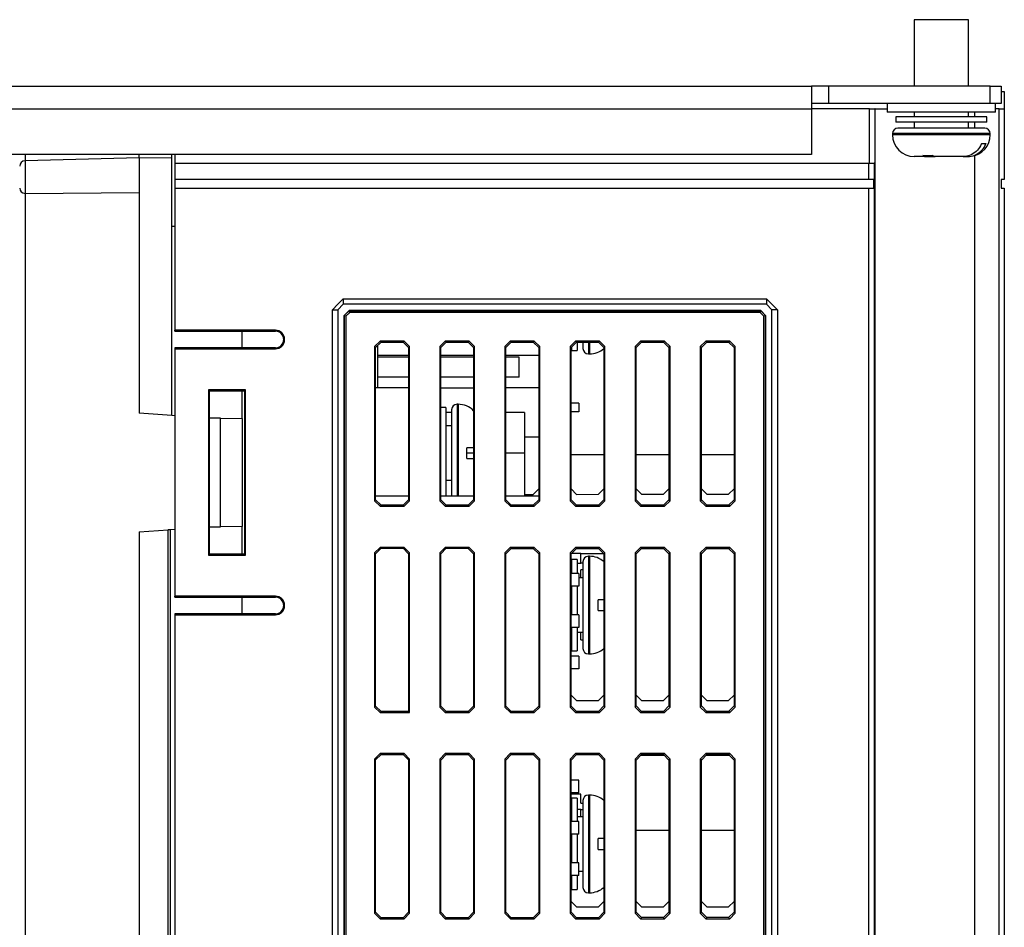
# Model space of a CAD drawing. Units: millimetres. Extents: x -1388 to -6, y 1008 to 1975.
# Drawn here: x -923 to -833, y 1736 to 1819 of the extents above; entities that cross this region are included whole.
import ezdxf

# ---------------------------------------------------------------- set-up
doc = ezdxf.new("R2010")
doc.units = ezdxf.units.MM
doc.linetypes.add('SLD-實線', pattern=[0])

msp = doc.modelspace()

# ---------------------------------------------------------------- linework, layer by layer
at = {"color": 7, "linetype": 'SLD-實線', "lineweight": 25}
for p, q in [((-840.835, 1819.303), (-840.835, 1813.192)), ((-835.835, 1819.303), (-840.835, 1819.303)), ((-835.835, 1813.192), (-835.835, 1819.303)), ((-953.885, 1813.192), (-850.285, 1813.192)), ((-850.285, 1813.192), (-850.285, 1811.092)), ((-848.685, 1813.192), (-850.285, 1813.192)), ((-848.685, 1811.592), (-848.685, 1813.192)), ((-833.835, 1813.192), (-848.685, 1813.192)), ((-833.835, 1811.592), (-833.835, 1813.192)), ((-833.835, 1813.192), (-832.835, 1813.192)), ((-832.835, 1813.192), (-832.835, 1811.592)), ((-832.835, 1812.688), (-832.535, 1812.688)), ((-832.535, 1812.688), (-832.535, 1811.088)), ((-848.685, 1811.592), (-850.285, 1811.592)), ((-839.896, 1811.592), (-848.685, 1811.592)), ((-843.335, 1811.592), (-843.335, 1810.792)), ((-836.773, 1811.592), (-839.896, 1811.592)), ((-833.835, 1811.592), (-836.773, 1811.592)), ((-832.835, 1811.592), (-833.835, 1811.592)), ((-833.335, 1810.792), (-833.335, 1811.592)), ((-953.885, 1811.092), (-850.285, 1811.092)), ((-850.285, 1811.092), (-850.285, 1806.892)), ((-844.948, 1811.088), (-850.285, 1811.088)), ((-844.948, 1806.088), (-844.948, 1811.088)), ((-844.948, 1811.088), (-844.448, 1811.088)), ((-844.448, 1811.088), (-844.448, 1806.088)), ((-844.439, 1811.088), (-844.448, 1811.088)), ((-844.439, 1691.504), (-844.439, 1811.088)), ((-844.439, 1811.088), (-843.335, 1811.088)), ((-833.335, 1810.792), (-843.335, 1810.792)), ((-840.835, 1810.792), (-840.835, 1810.352)), ((-835.835, 1810.352), (-835.835, 1810.792)), ((-833.017, 1811.088), (-833.335, 1811.088)), ((-833.017, 1691.105), (-833.017, 1811.088)), ((-833.017, 1811.088), (-832.535, 1811.088)), ((-832.535, 1811.088), (-832.535, 1804.588)), ((-842.535, 1810.352), (-842.535, 1809.852)), ((-834.135, 1810.352), (-842.535, 1810.352)), ((-834.135, 1809.852), (-842.535, 1809.852)), ((-840.835, 1809.852), (-840.835, 1809.303)), ((-835.835, 1809.303), (-835.835, 1809.852)), ((-834.135, 1809.852), (-834.135, 1810.352)), ((-842.835, 1808.803), (-842.835, 1808.703)), ((-834.335, 1809.303), (-842.335, 1809.303)), ((-833.835, 1808.703), (-833.835, 1808.803)), ((-834.63, 1807.903), (-834.213, 1807.903)), ((-850.285, 1806.892), (-953.885, 1806.892)), ((-912.235, 1806.58), (-912.235, 1806.892)), ((-909.235, 1806.554), (-909.235, 1806.892)), ((-908.935, 1806.892), (-908.935, 1806.088)), ((-922.748, 1806.305), (-922.739, 1806.305)), ((-912.235, 1806.58), (-922.739, 1806.305)), ((-922.739, 1806.305), (-922.739, 1803.297)), ((-912.235, 1806.58), (-912.235, 1803.388)), ((-909.235, 1806.554), (-912.235, 1806.58)), ((-909.235, 1782.833), (-909.235, 1806.554)), ((-908.935, 1806.088), (-845.017, 1806.088)), ((-908.935, 1806.088), (-908.935, 1804.588)), ((-845.017, 1804.588), (-845.017, 1806.088)), ((-845.017, 1806.088), (-844.518, 1806.088)), ((-844.518, 1806.088), (-844.518, 1691.506)), ((-844.448, 1806.088), (-844.518, 1806.088)), ((-839.809, 1806.703), (-840.835, 1806.703)), ((-839.809, 1806.703), (-838.997, 1806.703)), ((-838.997, 1806.703), (-838.9, 1806.703)), ((-836.316, 1806.703), (-838.9, 1806.703)), ((-836.316, 1806.703), (-835.899, 1806.703)), ((-835.835, 1806.703), (-835.899, 1806.703)), ((-845.017, 1804.588), (-908.935, 1804.588)), ((-908.935, 1804.588), (-908.935, 1803.788)), ((-844.559, 1804.588), (-845.017, 1804.588)), ((-844.559, 1803.788), (-844.559, 1804.588)), ((-832.535, 1804.588), (-832.835, 1804.588)), ((-832.835, 1804.588), (-832.835, 1803.788)), ((-922.739, 1803.297), (-922.739, 1696.612)), ((-922.73, 1803.297), (-912.235, 1803.388)), ((-912.235, 1803.388), (-912.235, 1783.043)), ((-908.935, 1803.788), (-845.017, 1803.788)), ((-908.935, 1803.788), (-908.935, 1790.693)), ((-845.017, 1691.024), (-845.017, 1803.788)), ((-845.017, 1803.788), (-844.559, 1803.788)), ((-832.835, 1803.788), (-832.535, 1803.788)), ((-832.535, 1803.788), (-832.535, 1690.605)), ((-908.935, 1800.259), (-909.235, 1800.262)), ((-893.435, 1793.588), (-893.935, 1793.088)), ((-893.435, 1793.588), (-854.435, 1793.588)), ((-893.435, 1793.588), (-893.435, 1793.088)), ((-853.935, 1793.088), (-854.435, 1793.588)), ((-854.435, 1793.588), (-854.435, 1793.088)), ((-893.935, 1793.088), (-894.435, 1792.588)), ((-894.435, 1676.588), (-894.435, 1792.588)), ((-894.435, 1792.588), (-893.935, 1792.588)), ((-893.435, 1793.088), (-893.935, 1792.588)), ((-893.935, 1792.588), (-893.935, 1676.588)), ((-854.435, 1793.088), (-893.435, 1793.088)), ((-893.347, 1792.052), (-892.898, 1792.501)), ((-893.335, 1792.047), (-892.893, 1792.489)), ((-892.831, 1792.338), (-893.185, 1791.985)), ((-892.898, 1792.501), (-892.893, 1792.489)), ((-854.971, 1792.501), (-892.898, 1792.501)), ((-892.831, 1792.338), (-892.893, 1792.489)), ((-892.893, 1792.489), (-854.976, 1792.489)), ((-855.038, 1792.338), (-892.831, 1792.338)), ((-855.038, 1792.338), (-854.976, 1792.489)), ((-854.685, 1791.985), (-855.038, 1792.338)), ((-854.976, 1792.489), (-854.971, 1792.501)), ((-854.976, 1792.489), (-854.534, 1792.047)), ((-854.971, 1792.501), (-854.522, 1792.052)), ((-853.935, 1792.588), (-854.435, 1793.088)), ((-853.435, 1792.588), (-853.935, 1793.088)), ((-853.935, 1676.588), (-853.935, 1792.588)), ((-853.435, 1792.588), (-853.935, 1792.588)), ((-853.435, 1792.588), (-853.435, 1676.588)), ((-893.347, 1792.052), (-893.347, 1677.124)), ((-893.335, 1792.047), (-893.347, 1792.052)), ((-893.185, 1791.985), (-893.335, 1792.047)), ((-893.335, 1677.129), (-893.335, 1792.047)), ((-893.185, 1791.985), (-893.185, 1677.192)), ((-854.534, 1792.047), (-854.685, 1791.985)), ((-854.685, 1677.192), (-854.685, 1791.985)), ((-854.522, 1792.052), (-854.534, 1792.047)), ((-854.534, 1792.047), (-854.534, 1677.129)), ((-854.522, 1677.124), (-854.522, 1792.052)), ((-899.685, 1790.693), (-908.935, 1790.693)), ((-908.935, 1790.611), (-908.935, 1790.693)), ((-908.935, 1790.611), (-899.685, 1790.608)), ((-902.735, 1789.068), (-902.735, 1790.609)), ((-899.685, 1790.608), (-899.685, 1790.693)), ((-890.539, 1789.192), (-890.039, 1789.693)), ((-889.951, 1789.605), (-890.451, 1789.104)), ((-887.831, 1789.693), (-890.039, 1789.693)), ((-890.039, 1789.693), (-889.951, 1789.605)), ((-889.951, 1789.605), (-887.92, 1789.604)), ((-887.92, 1789.604), (-887.831, 1789.693)), ((-887.419, 1789.104), (-887.92, 1789.604)), ((-887.831, 1789.693), (-887.33, 1789.193)), ((-884.539, 1789.192), (-884.039, 1789.693)), ((-883.949, 1789.603), (-884.45, 1789.102)), ((-881.831, 1789.693), (-884.039, 1789.693)), ((-884.039, 1789.693), (-883.949, 1789.603)), ((-883.949, 1789.603), (-881.921, 1789.602)), ((-881.921, 1789.602), (-881.831, 1789.693)), ((-881.421, 1789.102), (-881.921, 1789.602)), ((-881.831, 1789.693), (-881.33, 1789.193)), ((-878.539, 1789.192), (-878.039, 1789.693)), ((-877.947, 1789.601), (-878.448, 1789.1)), ((-875.831, 1789.693), (-878.039, 1789.693)), ((-878.039, 1789.693), (-877.947, 1789.601)), ((-877.947, 1789.601), (-875.923, 1789.6)), ((-875.923, 1789.6), (-875.831, 1789.693)), ((-875.422, 1789.1), (-875.923, 1789.6)), ((-875.831, 1789.693), (-875.33, 1789.193)), ((-872.539, 1789.192), (-872.039, 1789.693)), ((-871.945, 1789.599), (-872.446, 1789.099)), ((-869.831, 1789.693), (-872.039, 1789.693)), ((-872.039, 1789.693), (-871.945, 1789.599)), ((-871.945, 1789.599), (-869.925, 1789.599)), ((-871.895, 1789.599), (-871.895, 1788.813)), ((-871.345, 1789.599), (-871.345, 1789.013)), ((-869.925, 1789.599), (-869.831, 1789.693)), ((-869.424, 1789.098), (-869.925, 1789.599)), ((-869.831, 1789.693), (-869.33, 1789.193)), ((-866.539, 1789.192), (-866.039, 1789.693)), ((-865.944, 1789.597), (-866.444, 1789.097)), ((-863.831, 1789.693), (-866.039, 1789.693)), ((-866.039, 1789.693), (-865.944, 1789.597)), ((-865.944, 1789.597), (-863.927, 1789.597)), ((-863.927, 1789.597), (-863.831, 1789.693)), ((-863.426, 1789.096), (-863.927, 1789.597)), ((-863.831, 1789.693), (-863.33, 1789.193)), ((-860.539, 1789.192), (-860.039, 1789.693)), ((-859.942, 1789.596), (-860.442, 1789.095)), ((-857.831, 1789.693), (-860.039, 1789.693)), ((-860.039, 1789.693), (-859.942, 1789.596)), ((-859.942, 1789.596), (-857.929, 1789.595)), ((-857.929, 1789.595), (-857.831, 1789.693)), ((-857.428, 1789.095), (-857.929, 1789.595)), ((-857.831, 1789.693), (-857.33, 1789.193)), ((-899.685, 1789.069), (-908.935, 1789.066)), ((-908.935, 1789.066), (-908.935, 1788.983)), ((-908.935, 1788.983), (-908.935, 1766.193)), ((-908.935, 1788.983), (-899.685, 1788.983)), ((-899.685, 1789.069), (-899.685, 1788.983)), ((-890.539, 1789.192), (-890.539, 1774.984)), ((-890.451, 1789.104), (-890.539, 1789.192)), ((-890.451, 1775.072), (-890.451, 1789.104)), ((-890.235, 1785.373), (-890.235, 1789.321)), ((-887.33, 1789.193), (-887.419, 1789.104)), ((-887.419, 1789.104), (-887.419, 1775.073)), ((-887.33, 1774.984), (-887.33, 1789.193)), ((-884.539, 1789.192), (-884.539, 1774.984)), ((-884.45, 1789.102), (-884.539, 1789.192)), ((-884.45, 1775.074), (-884.45, 1789.102)), ((-881.33, 1789.193), (-881.421, 1789.102)), ((-881.421, 1789.102), (-881.421, 1775.075)), ((-881.33, 1774.984), (-881.33, 1789.193)), ((-878.539, 1789.192), (-878.539, 1774.984)), ((-878.448, 1789.1), (-878.539, 1789.192)), ((-878.448, 1775.075), (-878.448, 1789.1)), ((-875.33, 1789.193), (-875.422, 1789.1)), ((-875.422, 1789.1), (-875.422, 1775.077)), ((-875.33, 1774.984), (-875.33, 1789.193)), ((-872.539, 1789.192), (-872.539, 1774.984)), ((-872.446, 1789.099), (-872.539, 1789.192)), ((-872.446, 1775.077), (-872.446, 1789.099)), ((-872.395, 1789.15), (-872.395, 1788.813)), ((-872.395, 1788.813), (-871.895, 1788.813)), ((-869.33, 1789.193), (-869.424, 1789.098)), ((-869.424, 1789.098), (-869.424, 1775.079)), ((-869.33, 1774.984), (-869.33, 1789.193)), ((-866.539, 1789.192), (-866.539, 1774.984)), ((-866.444, 1789.097), (-866.539, 1789.192)), ((-866.444, 1775.079), (-866.444, 1789.097)), ((-863.33, 1789.193), (-863.426, 1789.096)), ((-863.426, 1789.096), (-863.426, 1775.081)), ((-863.33, 1774.984), (-863.33, 1789.193)), ((-860.539, 1789.192), (-860.539, 1774.984)), ((-860.442, 1789.095), (-860.539, 1789.192)), ((-860.442, 1775.081), (-860.442, 1789.095)), ((-857.33, 1789.193), (-857.428, 1789.095)), ((-857.428, 1789.095), (-857.428, 1775.082)), ((-857.33, 1774.984), (-857.33, 1789.193)), ((-887.419, 1788.378), (-890.235, 1788.378)), ((-887.419, 1788.206), (-890.235, 1788.206)), ((-881.421, 1788.378), (-884.45, 1788.378)), ((-881.421, 1788.206), (-884.45, 1788.206)), ((-875.422, 1788.378), (-878.448, 1788.378)), ((-877.235, 1788.206), (-878.448, 1788.206)), ((-877.235, 1786.378), (-877.235, 1788.206)), ((-870.845, 1788.513), (-870.745, 1788.513)), ((-887.419, 1786.378), (-890.235, 1786.378)), ((-881.421, 1786.378), (-884.45, 1786.378)), ((-877.235, 1786.378), (-878.448, 1786.378)), ((-902.43, 1785.193), (-905.839, 1785.193)), ((-905.839, 1785.193), (-905.839, 1769.983)), ((-905.756, 1785.11), (-905.839, 1785.193)), ((-905.756, 1785.11), (-902.514, 1785.109)), ((-905.756, 1770.067), (-905.756, 1785.11)), ((-902.735, 1782.562), (-902.735, 1785.109)), ((-902.514, 1785.109), (-902.43, 1785.193)), ((-902.514, 1785.109), (-902.514, 1770.068)), ((-902.43, 1769.983), (-902.43, 1785.193)), ((-887.419, 1785.373), (-890.451, 1785.373)), ((-884.45, 1785.373), (-881.421, 1785.373)), ((-876.735, 1785.373), (-878.448, 1785.373)), ((-875.422, 1785.373), (-876.735, 1785.373)), ((-883.995, 1783.573), (-884.45, 1783.573)), ((-883.995, 1783.573), (-883.995, 1775.416)), ((-883.445, 1783.373), (-883.445, 1775.416)), ((-882.845, 1783.873), (-882.945, 1783.873)), ((-871.735, 1783.983), (-872.446, 1783.983)), ((-871.735, 1783.183), (-872.446, 1783.183)), ((-871.735, 1783.983), (-871.735, 1783.183)), ((-909.235, 1782.833), (-912.235, 1783.043)), ((-908.935, 1782.812), (-909.235, 1782.833)), ((-905.735, 1782.588), (-905.756, 1782.59)), ((-905.735, 1772.588), (-905.735, 1782.588)), ((-904.752, 1782.58), (-905.735, 1782.588)), ((-904.752, 1772.597), (-904.752, 1782.58)), ((-904.752, 1782.58), (-902.735, 1782.562)), ((-902.735, 1782.562), (-902.735, 1772.614)), ((-876.735, 1783.123), (-876.735, 1779.373)), ((-883.445, 1781.873), (-883.995, 1781.873)), ((-876.735, 1780.873), (-875.422, 1780.873)), ((-882.045, 1778.873), (-882.045, 1779.873)), ((-876.735, 1779.373), (-876.735, 1775.416)), ((-869.424, 1779.231), (-872.446, 1779.231)), ((-863.426, 1779.231), (-866.444, 1779.231)), ((-857.428, 1779.231), (-860.442, 1779.231)), ((-883.995, 1776.873), (-883.445, 1776.873)), ((-875.422, 1776.076), (-875.923, 1775.576)), ((-871.945, 1775.577), (-872.446, 1776.078)), ((-869.424, 1776.078), (-869.925, 1775.578)), ((-865.944, 1775.579), (-866.444, 1776.08)), ((-863.426, 1776.08), (-863.927, 1775.58)), ((-859.942, 1775.581), (-860.442, 1776.082)), ((-857.428, 1776.082), (-857.929, 1775.581)), ((-890.539, 1774.984), (-890.451, 1775.072)), ((-887.419, 1775.416), (-890.451, 1775.416)), ((-890.451, 1775.072), (-889.95, 1774.572)), ((-887.919, 1774.572), (-887.419, 1775.073)), ((-887.419, 1775.073), (-887.33, 1774.984)), ((-884.539, 1774.984), (-884.45, 1775.074)), ((-881.421, 1775.416), (-884.45, 1775.416)), ((-884.45, 1775.074), (-883.948, 1774.573)), ((-881.921, 1774.574), (-881.421, 1775.075)), ((-881.475, 1775.416), (-881.421, 1775.469)), ((-881.421, 1775.075), (-881.33, 1774.984)), ((-878.539, 1774.984), (-878.448, 1775.075)), ((-875.422, 1775.416), (-878.448, 1775.416)), ((-878.448, 1775.075), (-877.947, 1774.575)), ((-876.735, 1775.576), (-875.923, 1775.576)), ((-875.923, 1774.576), (-875.422, 1775.077)), ((-875.422, 1775.077), (-875.33, 1774.984)), ((-872.539, 1774.984), (-872.446, 1775.077)), ((-872.446, 1775.077), (-871.945, 1774.577)), ((-871.945, 1775.577), (-869.925, 1775.578)), ((-869.924, 1774.578), (-869.424, 1775.079)), ((-869.424, 1775.079), (-869.33, 1774.984)), ((-866.539, 1774.984), (-866.444, 1775.079)), ((-866.444, 1775.079), (-865.943, 1774.579)), ((-865.944, 1775.579), (-863.927, 1775.58)), ((-863.926, 1774.58), (-863.426, 1775.081)), ((-863.426, 1775.081), (-863.33, 1774.984)), ((-860.539, 1774.984), (-860.442, 1775.081)), ((-860.442, 1775.081), (-859.941, 1774.581)), ((-859.942, 1775.581), (-857.929, 1775.581)), ((-857.928, 1774.581), (-857.428, 1775.082)), ((-857.428, 1775.082), (-857.33, 1774.984)), ((-890.038, 1774.483), (-890.539, 1774.984)), ((-889.95, 1774.572), (-890.038, 1774.483)), ((-890.038, 1774.483), (-887.83, 1774.483)), ((-887.919, 1774.572), (-889.95, 1774.572)), ((-887.83, 1774.483), (-887.919, 1774.572)), ((-887.33, 1774.984), (-887.83, 1774.483)), ((-884.038, 1774.483), (-884.539, 1774.984)), ((-883.948, 1774.573), (-884.038, 1774.483)), ((-884.038, 1774.483), (-881.83, 1774.483)), ((-881.921, 1774.574), (-883.948, 1774.573)), ((-881.83, 1774.483), (-881.921, 1774.574)), ((-881.33, 1774.984), (-881.83, 1774.483)), ((-878.038, 1774.483), (-878.539, 1774.984)), ((-877.947, 1774.575), (-878.038, 1774.483)), ((-878.038, 1774.483), (-875.83, 1774.483)), ((-875.923, 1774.576), (-877.947, 1774.575)), ((-875.83, 1774.483), (-875.923, 1774.576)), ((-875.33, 1774.984), (-875.83, 1774.483)), ((-872.038, 1774.483), (-872.539, 1774.984)), ((-871.945, 1774.577), (-872.038, 1774.483)), ((-872.038, 1774.483), (-869.83, 1774.483)), ((-869.924, 1774.578), (-871.945, 1774.577)), ((-869.83, 1774.483), (-869.924, 1774.578)), ((-869.33, 1774.984), (-869.83, 1774.483)), ((-866.038, 1774.483), (-866.539, 1774.984)), ((-865.943, 1774.579), (-866.038, 1774.483)), ((-866.038, 1774.483), (-863.83, 1774.483)), ((-863.926, 1774.58), (-865.943, 1774.579)), ((-863.83, 1774.483), (-863.926, 1774.58)), ((-863.33, 1774.984), (-863.83, 1774.483)), ((-860.038, 1774.483), (-860.539, 1774.984)), ((-859.941, 1774.581), (-860.038, 1774.483)), ((-860.038, 1774.483), (-857.83, 1774.483)), ((-857.928, 1774.581), (-859.941, 1774.581)), ((-857.83, 1774.483), (-857.928, 1774.581)), ((-857.33, 1774.984), (-857.83, 1774.483)), ((-912.235, 1772.134), (-909.549, 1772.321)), ((-909.549, 1648.855), (-909.549, 1772.321)), ((-909.35, 1772.335), (-908.935, 1772.364)), ((-909.35, 1648.841), (-909.35, 1772.335)), ((-905.756, 1772.587), (-905.735, 1772.588)), ((-905.735, 1772.588), (-904.752, 1772.597)), ((-902.735, 1772.614), (-904.752, 1772.597)), ((-902.735, 1770.068), (-902.735, 1772.614)), ((-912.235, 1772.134), (-912.235, 1649.043)), ((-890.539, 1770.192), (-890.039, 1770.693)), ((-889.951, 1770.605), (-890.451, 1770.104)), ((-887.831, 1770.693), (-890.039, 1770.693)), ((-890.039, 1770.693), (-889.951, 1770.605)), ((-889.951, 1770.605), (-887.92, 1770.604)), ((-887.92, 1770.604), (-887.831, 1770.693)), ((-887.419, 1770.104), (-887.92, 1770.604)), ((-887.831, 1770.693), (-887.33, 1770.193)), ((-884.539, 1770.192), (-884.039, 1770.693)), ((-883.949, 1770.603), (-884.45, 1770.102)), ((-881.831, 1770.693), (-884.039, 1770.693)), ((-884.039, 1770.693), (-883.949, 1770.603)), ((-883.949, 1770.603), (-881.921, 1770.602)), ((-881.921, 1770.602), (-881.831, 1770.693)), ((-881.421, 1770.102), (-881.921, 1770.602)), ((-881.831, 1770.693), (-881.33, 1770.193)), ((-878.539, 1770.192), (-878.039, 1770.693)), ((-877.947, 1770.601), (-878.448, 1770.1)), ((-875.831, 1770.693), (-878.039, 1770.693)), ((-878.039, 1770.693), (-877.947, 1770.601)), ((-877.947, 1770.601), (-875.923, 1770.6)), ((-875.923, 1770.6), (-875.831, 1770.693)), ((-875.422, 1770.1), (-875.923, 1770.6)), ((-875.831, 1770.693), (-875.33, 1770.193)), ((-872.539, 1770.192), (-872.039, 1770.693)), ((-871.945, 1770.599), (-872.446, 1770.099)), ((-869.831, 1770.693), (-872.039, 1770.693)), ((-872.039, 1770.693), (-871.945, 1770.599)), ((-871.945, 1770.599), (-869.925, 1770.599)), ((-869.925, 1770.599), (-869.831, 1770.693)), ((-869.424, 1770.098), (-869.925, 1770.599)), ((-869.831, 1770.693), (-869.33, 1770.193)), ((-866.539, 1770.192), (-866.039, 1770.693)), ((-865.944, 1770.597), (-866.444, 1770.097)), ((-863.831, 1770.693), (-866.039, 1770.693)), ((-866.039, 1770.693), (-865.944, 1770.597)), ((-865.944, 1770.597), (-863.927, 1770.597)), ((-863.927, 1770.597), (-863.831, 1770.693)), ((-863.426, 1770.096), (-863.927, 1770.597)), ((-863.831, 1770.693), (-863.33, 1770.193)), ((-860.539, 1770.192), (-860.039, 1770.693)), ((-859.942, 1770.596), (-860.442, 1770.095)), ((-857.831, 1770.693), (-860.039, 1770.693)), ((-860.039, 1770.693), (-859.942, 1770.596)), ((-859.942, 1770.596), (-857.929, 1770.595)), ((-857.929, 1770.595), (-857.831, 1770.693)), ((-857.428, 1770.095), (-857.929, 1770.595)), ((-857.831, 1770.693), (-857.33, 1770.193)), ((-905.756, 1770.067), (-905.839, 1769.983)), ((-905.839, 1769.983), (-902.43, 1769.983)), ((-902.514, 1770.068), (-905.756, 1770.067)), ((-902.514, 1770.068), (-902.43, 1769.983)), ((-890.539, 1770.192), (-890.539, 1755.984)), ((-890.451, 1770.104), (-890.539, 1770.192)), ((-890.451, 1756.072), (-890.451, 1770.104)), ((-887.33, 1770.193), (-887.419, 1770.104)), ((-887.419, 1770.104), (-887.419, 1755.572)), ((-887.33, 1755.483), (-887.33, 1770.193)), ((-884.539, 1770.192), (-884.539, 1755.984)), ((-884.45, 1770.102), (-884.539, 1770.192)), ((-884.45, 1756.074), (-884.45, 1770.102)), ((-881.33, 1770.193), (-881.421, 1770.102)), ((-881.421, 1770.102), (-881.421, 1756.075)), ((-881.33, 1755.984), (-881.33, 1770.193)), ((-878.539, 1770.192), (-878.539, 1755.984)), ((-878.448, 1770.1), (-878.539, 1770.192)), ((-878.448, 1756.075), (-878.448, 1770.1)), ((-875.33, 1770.193), (-875.422, 1770.1)), ((-875.422, 1770.1), (-875.422, 1756.077)), ((-875.33, 1755.984), (-875.33, 1770.193)), ((-872.539, 1770.192), (-872.539, 1755.984)), ((-872.446, 1770.099), (-872.539, 1770.192)), ((-872.446, 1756.077), (-872.446, 1770.099)), ((-871.535, 1770.13), (-872.414, 1770.13)), ((-871.895, 1769.573), (-872.395, 1769.573)), ((-872.395, 1769.573), (-872.395, 1768.278)), ((-871.895, 1769.573), (-871.895, 1768.278)), ((-871.535, 1769.23), (-871.535, 1770.13)), ((-871.535, 1770.13), (-869.456, 1770.13)), ((-870.745, 1769.873), (-870.845, 1769.873)), ((-869.33, 1770.193), (-869.424, 1770.098)), ((-869.424, 1770.098), (-869.424, 1756.079)), ((-869.33, 1755.984), (-869.33, 1770.193)), ((-866.539, 1770.192), (-866.539, 1755.984)), ((-866.444, 1770.097), (-866.539, 1770.192)), ((-866.444, 1756.079), (-866.444, 1770.097)), ((-863.33, 1770.193), (-863.426, 1770.096)), ((-863.426, 1770.096), (-863.426, 1756.081)), ((-863.33, 1755.984), (-863.33, 1770.193)), ((-860.539, 1770.192), (-860.539, 1755.984)), ((-860.442, 1770.095), (-860.539, 1770.192)), ((-860.442, 1756.081), (-860.442, 1770.095)), ((-857.33, 1770.193), (-857.428, 1770.095)), ((-857.428, 1770.095), (-857.428, 1756.082)), ((-857.33, 1755.984), (-857.33, 1770.193)), ((-872.446, 1769.23), (-872.395, 1769.23)), ((-871.895, 1769.23), (-871.535, 1769.23)), ((-871.345, 1769.23), (-871.535, 1769.23)), ((-871.345, 1769.373), (-871.345, 1761.373)), ((-871.735, 1768.278), (-872.446, 1768.278)), ((-871.735, 1768.278), (-871.735, 1767.128)), ((-871.345, 1767.873), (-871.735, 1767.873)), ((-871.535, 1767.873), (-871.535, 1768.63)), ((-871.345, 1768.63), (-871.535, 1768.63)), ((-871.735, 1767.128), (-872.446, 1767.128)), ((-872.395, 1767.128), (-872.395, 1764.468)), ((-871.895, 1767.128), (-871.895, 1764.468)), ((-899.685, 1766.193), (-908.935, 1766.193)), ((-908.935, 1766.111), (-908.935, 1766.193)), ((-908.935, 1766.111), (-899.685, 1766.108)), ((-902.735, 1764.568), (-902.735, 1766.109)), ((-899.685, 1766.108), (-899.685, 1766.193)), ((-869.945, 1764.873), (-869.945, 1765.873)), ((-899.685, 1764.569), (-908.935, 1764.566)), ((-908.935, 1764.566), (-908.935, 1764.483)), ((-908.935, 1764.483), (-908.935, 1656.693)), ((-908.935, 1764.483), (-899.685, 1764.483)), ((-899.685, 1764.569), (-899.685, 1764.483)), ((-871.735, 1764.468), (-872.446, 1764.468)), ((-871.735, 1764.468), (-871.735, 1763.318)), ((-871.735, 1763.318), (-872.446, 1763.318)), ((-872.395, 1763.318), (-872.395, 1761.173)), ((-871.895, 1763.318), (-871.895, 1761.173)), ((-872.446, 1762.873), (-872.395, 1762.873)), ((-871.895, 1762.873), (-871.345, 1762.873)), ((-871.535, 1762.18), (-871.535, 1762.873)), ((-871.535, 1762.18), (-871.345, 1762.18)), ((-871.735, 1760.658), (-872.446, 1760.658)), ((-872.395, 1761.173), (-871.895, 1761.173)), ((-871.735, 1760.658), (-871.735, 1759.508)), ((-870.845, 1760.873), (-870.745, 1760.873)), ((-871.735, 1759.508), (-872.446, 1759.508)), ((-871.945, 1756.577), (-872.446, 1757.078)), ((-869.424, 1757.078), (-869.925, 1756.578)), ((-865.944, 1756.579), (-866.444, 1757.08)), ((-863.426, 1757.08), (-863.927, 1756.58)), ((-859.942, 1756.581), (-860.442, 1757.082)), ((-857.428, 1757.082), (-857.929, 1756.581)), ((-890.539, 1755.984), (-890.451, 1756.072)), ((-890.038, 1755.483), (-890.539, 1755.984)), ((-890.451, 1756.072), (-889.95, 1755.572)), ((-884.539, 1755.984), (-884.45, 1756.074)), ((-884.038, 1755.483), (-884.539, 1755.984)), ((-884.45, 1756.074), (-883.948, 1755.573)), ((-881.921, 1755.574), (-881.421, 1756.075)), ((-881.33, 1755.984), (-881.83, 1755.483)), ((-881.421, 1756.075), (-881.33, 1755.984)), ((-878.539, 1755.984), (-878.448, 1756.075)), ((-878.038, 1755.483), (-878.539, 1755.984)), ((-878.448, 1756.075), (-877.947, 1755.575)), ((-875.923, 1755.576), (-875.422, 1756.077)), ((-875.33, 1755.984), (-875.83, 1755.483)), ((-875.422, 1756.077), (-875.33, 1755.984)), ((-872.539, 1755.984), (-872.446, 1756.077)), ((-872.038, 1755.483), (-872.539, 1755.984)), ((-872.446, 1756.077), (-871.945, 1755.577)), ((-871.945, 1756.577), (-869.925, 1756.578)), ((-869.924, 1755.578), (-869.424, 1756.079)), ((-869.33, 1755.984), (-869.83, 1755.483)), ((-869.424, 1756.079), (-869.33, 1755.984)), ((-866.539, 1755.984), (-866.444, 1756.079)), ((-866.038, 1755.483), (-866.539, 1755.984)), ((-866.444, 1756.079), (-865.943, 1755.579)), ((-865.944, 1756.579), (-863.927, 1756.58)), ((-863.926, 1755.58), (-863.426, 1756.081)), ((-863.33, 1755.984), (-863.83, 1755.483)), ((-863.426, 1756.081), (-863.33, 1755.984)), ((-860.539, 1755.984), (-860.442, 1756.081)), ((-860.038, 1755.483), (-860.539, 1755.984)), ((-860.442, 1756.081), (-859.941, 1755.581)), ((-859.942, 1756.581), (-857.929, 1756.581)), ((-857.928, 1755.581), (-857.428, 1756.082)), ((-857.33, 1755.984), (-857.83, 1755.483)), ((-857.428, 1756.082), (-857.33, 1755.984)), ((-889.95, 1755.572), (-890.038, 1755.483)), ((-890.038, 1755.483), (-887.33, 1755.483)), ((-887.419, 1755.572), (-889.95, 1755.572)), ((-887.419, 1755.572), (-887.33, 1755.483)), ((-883.948, 1755.573), (-884.038, 1755.483)), ((-884.038, 1755.483), (-881.83, 1755.483)), ((-881.921, 1755.574), (-883.948, 1755.573)), ((-881.83, 1755.483), (-881.921, 1755.574)), ((-877.947, 1755.575), (-878.038, 1755.483)), ((-878.038, 1755.483), (-875.83, 1755.483)), ((-875.923, 1755.576), (-877.947, 1755.575)), ((-875.83, 1755.483), (-875.923, 1755.576)), ((-871.945, 1755.577), (-872.038, 1755.483)), ((-872.038, 1755.483), (-869.83, 1755.483)), ((-869.924, 1755.578), (-871.945, 1755.577)), ((-869.83, 1755.483), (-869.924, 1755.578)), ((-865.943, 1755.579), (-866.038, 1755.483)), ((-866.038, 1755.483), (-863.83, 1755.483)), ((-863.926, 1755.58), (-865.943, 1755.579)), ((-863.83, 1755.483), (-863.926, 1755.58)), ((-859.941, 1755.581), (-860.038, 1755.483)), ((-860.038, 1755.483), (-857.83, 1755.483)), ((-857.928, 1755.581), (-859.941, 1755.581)), ((-857.83, 1755.483), (-857.928, 1755.581)), ((-890.539, 1751.192), (-890.039, 1751.693)), ((-889.951, 1751.605), (-890.451, 1751.104)), ((-887.831, 1751.693), (-890.039, 1751.693)), ((-890.039, 1751.693), (-889.951, 1751.605)), ((-889.951, 1751.605), (-887.92, 1751.604)), ((-887.92, 1751.604), (-887.831, 1751.693)), ((-887.419, 1751.104), (-887.92, 1751.604)), ((-887.831, 1751.693), (-887.33, 1751.193)), ((-884.539, 1751.192), (-884.039, 1751.693)), ((-883.949, 1751.603), (-884.45, 1751.102)), ((-881.831, 1751.693), (-884.039, 1751.693)), ((-884.039, 1751.693), (-883.949, 1751.603)), ((-883.949, 1751.603), (-881.921, 1751.602)), ((-881.921, 1751.602), (-881.831, 1751.693)), ((-881.421, 1751.102), (-881.921, 1751.602)), ((-881.831, 1751.693), (-881.33, 1751.193)), ((-878.539, 1751.192), (-878.039, 1751.693)), ((-877.947, 1751.601), (-878.448, 1751.1)), ((-875.831, 1751.693), (-878.039, 1751.693)), ((-878.039, 1751.693), (-877.947, 1751.601)), ((-877.947, 1751.601), (-875.923, 1751.6)), ((-875.923, 1751.6), (-875.831, 1751.693)), ((-875.422, 1751.1), (-875.923, 1751.6)), ((-875.831, 1751.693), (-875.33, 1751.193)), ((-872.539, 1751.192), (-872.039, 1751.693)), ((-871.945, 1751.599), (-872.446, 1751.099)), ((-869.831, 1751.693), (-872.039, 1751.693)), ((-872.039, 1751.693), (-871.945, 1751.599)), ((-871.945, 1751.599), (-869.925, 1751.599)), ((-869.925, 1751.599), (-869.831, 1751.693)), ((-869.424, 1751.098), (-869.925, 1751.599)), ((-869.831, 1751.693), (-869.33, 1751.193)), ((-866.539, 1751.192), (-866.039, 1751.693)), ((-865.944, 1751.597), (-866.444, 1751.097)), ((-863.831, 1751.693), (-866.039, 1751.693)), ((-866.039, 1751.693), (-865.944, 1751.597)), ((-865.944, 1751.597), (-863.927, 1751.597)), ((-863.927, 1751.597), (-863.831, 1751.693)), ((-863.426, 1751.096), (-863.927, 1751.597)), ((-863.831, 1751.693), (-863.33, 1751.193)), ((-860.539, 1751.192), (-860.039, 1751.693)), ((-859.942, 1751.596), (-860.442, 1751.095)), ((-857.831, 1751.693), (-860.039, 1751.693)), ((-860.039, 1751.693), (-859.942, 1751.596)), ((-859.942, 1751.596), (-857.929, 1751.595)), ((-857.929, 1751.595), (-857.831, 1751.693)), ((-857.428, 1751.095), (-857.929, 1751.595)), ((-857.831, 1751.693), (-857.33, 1751.193)), ((-890.539, 1751.192), (-890.539, 1736.984)), ((-890.451, 1751.104), (-890.539, 1751.192)), ((-890.451, 1737.072), (-890.451, 1751.104)), ((-887.33, 1751.193), (-887.419, 1751.104)), ((-887.419, 1751.104), (-887.419, 1737.073)), ((-887.33, 1736.984), (-887.33, 1751.193)), ((-884.539, 1751.192), (-884.539, 1736.984)), ((-884.45, 1751.102), (-884.539, 1751.192)), ((-884.45, 1737.074), (-884.45, 1751.102)), ((-881.33, 1751.193), (-881.421, 1751.102)), ((-881.421, 1751.102), (-881.421, 1737.075)), ((-881.33, 1736.984), (-881.33, 1751.193)), ((-878.539, 1751.192), (-878.539, 1736.984)), ((-878.448, 1751.1), (-878.539, 1751.192)), ((-878.448, 1737.075), (-878.448, 1751.1)), ((-875.33, 1751.193), (-875.422, 1751.1)), ((-875.422, 1751.1), (-875.422, 1737.077)), ((-875.33, 1736.984), (-875.33, 1751.193)), ((-872.539, 1751.192), (-872.539, 1736.984)), ((-872.446, 1751.099), (-872.539, 1751.192)), ((-872.446, 1737.077), (-872.446, 1751.099)), ((-869.33, 1751.193), (-869.424, 1751.098)), ((-869.424, 1751.098), (-869.424, 1737.079)), ((-869.33, 1736.984), (-869.33, 1751.193)), ((-866.539, 1751.192), (-866.539, 1736.984)), ((-866.444, 1751.097), (-866.539, 1751.192)), ((-866.444, 1737.079), (-866.444, 1751.097)), ((-863.33, 1751.193), (-863.426, 1751.096)), ((-863.426, 1751.096), (-863.426, 1737.081)), ((-863.33, 1736.984), (-863.33, 1751.193)), ((-860.539, 1751.192), (-860.539, 1736.984)), ((-860.442, 1751.095), (-860.539, 1751.192)), ((-860.442, 1737.081), (-860.442, 1751.095)), ((-857.33, 1751.193), (-857.428, 1751.095)), ((-857.428, 1751.095), (-857.428, 1737.082)), ((-857.33, 1736.984), (-857.33, 1751.193)), ((-871.735, 1749.238), (-872.446, 1749.238)), ((-871.735, 1748.088), (-871.735, 1749.238)), ((-871.735, 1748.088), (-872.446, 1748.088)), ((-871.535, 1747.955), (-872.446, 1747.955)), ((-871.535, 1747.13), (-871.535, 1747.955)), ((-870.745, 1747.873), (-870.845, 1747.873)), ((-871.895, 1747.573), (-872.395, 1747.573)), ((-872.395, 1747.573), (-872.395, 1745.428)), ((-871.895, 1747.573), (-871.895, 1745.428)), ((-871.535, 1747.13), (-871.345, 1747.13)), ((-871.345, 1747.373), (-871.345, 1739.373)), ((-872.395, 1746.53), (-872.446, 1746.53)), ((-871.535, 1746.53), (-871.895, 1746.53)), ((-871.535, 1745.873), (-871.535, 1746.53)), ((-871.535, 1746.53), (-871.345, 1746.53)), ((-872.395, 1745.873), (-872.446, 1745.873)), ((-871.735, 1745.428), (-872.446, 1745.428)), ((-871.345, 1745.873), (-871.895, 1745.873)), ((-871.735, 1744.278), (-871.735, 1745.428)), ((-871.735, 1744.278), (-872.446, 1744.278)), ((-872.395, 1744.278), (-872.395, 1741.618)), ((-871.895, 1744.278), (-871.895, 1741.618)), ((-863.426, 1744.61), (-866.444, 1744.61)), ((-857.428, 1744.61), (-860.442, 1744.61)), ((-869.945, 1742.873), (-869.945, 1743.873)), ((-871.735, 1741.618), (-872.446, 1741.618)), ((-871.735, 1740.468), (-871.735, 1741.618)), ((-871.735, 1740.873), (-871.345, 1740.873)), ((-871.735, 1740.468), (-872.446, 1740.468)), ((-872.395, 1740.468), (-872.395, 1739.173)), ((-871.895, 1740.468), (-871.895, 1739.173)), ((-872.395, 1739.173), (-871.895, 1739.173)), ((-870.845, 1738.873), (-870.745, 1738.873)), ((-871.945, 1737.577), (-872.446, 1738.078)), ((-869.424, 1738.078), (-869.925, 1737.578)), ((-865.944, 1737.579), (-866.444, 1738.08)), ((-863.426, 1738.08), (-863.927, 1737.58)), ((-859.942, 1737.581), (-860.442, 1738.082)), ((-857.428, 1738.082), (-857.929, 1737.581)), ((-890.539, 1736.984), (-890.451, 1737.072)), ((-890.038, 1736.483), (-890.539, 1736.984)), ((-890.451, 1737.072), (-889.95, 1736.572)), ((-887.919, 1736.572), (-887.419, 1737.073)), ((-887.33, 1736.984), (-887.83, 1736.483)), ((-887.419, 1737.073), (-887.33, 1736.984)), ((-884.539, 1736.984), (-884.45, 1737.074)), ((-884.038, 1736.483), (-884.539, 1736.984)), ((-884.45, 1737.074), (-883.948, 1736.573)), ((-881.921, 1736.574), (-881.421, 1737.075)), ((-881.33, 1736.984), (-881.83, 1736.483)), ((-881.421, 1737.075), (-881.33, 1736.984)), ((-878.539, 1736.984), (-878.448, 1737.075)), ((-878.038, 1736.483), (-878.539, 1736.984)), ((-878.448, 1737.075), (-877.947, 1736.575)), ((-875.923, 1736.576), (-875.422, 1737.077)), ((-875.33, 1736.984), (-875.83, 1736.483)), ((-875.422, 1737.077), (-875.33, 1736.984)), ((-872.539, 1736.984), (-872.446, 1737.077)), ((-872.038, 1736.483), (-872.539, 1736.984)), ((-872.446, 1737.077), (-871.945, 1736.577)), ((-871.945, 1737.577), (-869.925, 1737.578)), ((-869.924, 1736.578), (-869.424, 1737.079)), ((-869.33, 1736.984), (-869.83, 1736.483)), ((-869.424, 1737.079), (-869.33, 1736.984)), ((-866.539, 1736.984), (-866.444, 1737.079)), ((-866.038, 1736.483), (-866.539, 1736.984)), ((-866.444, 1737.079), (-865.943, 1736.579)), ((-865.944, 1737.579), (-863.927, 1737.58)), ((-863.926, 1736.58), (-863.426, 1737.081)), ((-863.33, 1736.984), (-863.83, 1736.483)), ((-863.426, 1737.081), (-863.33, 1736.984)), ((-860.539, 1736.984), (-860.442, 1737.081)), ((-860.038, 1736.483), (-860.539, 1736.984)), ((-860.442, 1737.081), (-859.941, 1736.581)), ((-859.942, 1737.581), (-857.929, 1737.581)), ((-857.928, 1736.581), (-857.428, 1737.082)), ((-857.33, 1736.984), (-857.83, 1736.483)), ((-857.428, 1737.082), (-857.33, 1736.984)), ((-889.95, 1736.572), (-890.038, 1736.483)), ((-890.038, 1736.483), (-887.83, 1736.483)), ((-887.919, 1736.572), (-889.95, 1736.572)), ((-887.83, 1736.483), (-887.919, 1736.572)), ((-883.948, 1736.573), (-884.038, 1736.483)), ((-884.038, 1736.483), (-881.83, 1736.483)), ((-881.921, 1736.574), (-883.948, 1736.573)), ((-881.83, 1736.483), (-881.921, 1736.574)), ((-877.947, 1736.575), (-878.038, 1736.483)), ((-878.038, 1736.483), (-875.83, 1736.483)), ((-875.923, 1736.576), (-877.947, 1736.575)), ((-875.83, 1736.483), (-875.923, 1736.576)), ((-871.945, 1736.577), (-872.038, 1736.483)), ((-872.038, 1736.483), (-869.83, 1736.483)), ((-869.924, 1736.578), (-871.945, 1736.577)), ((-869.83, 1736.483), (-869.924, 1736.578)), ((-865.943, 1736.579), (-866.038, 1736.483)), ((-866.038, 1736.483), (-863.83, 1736.483)), ((-863.926, 1736.58), (-865.943, 1736.579)), ((-863.83, 1736.483), (-863.926, 1736.58)), ((-859.941, 1736.581), (-860.038, 1736.483)), ((-860.038, 1736.483), (-857.83, 1736.483)), ((-857.928, 1736.581), (-859.941, 1736.581)), ((-857.83, 1736.483), (-857.928, 1736.581))]:
    msp.add_line(p, q, dxfattribs=at)
at = {"color": 8, "linetype": 'SLD-實線', "lineweight": 25}
for p, q in [((-835.276, 1810.792), (-835.276, 1810.352)), ((-835.276, 1809.852), (-835.276, 1809.303)), ((-833.835, 1808.803), (-842.835, 1808.803)), ((-833.835, 1808.703), (-842.835, 1808.703)), ((-922.739, 1806.892), (-922.739, 1806.305)), ((-835.276, 1806.782), (-835.276, 1691.184)), ((-870.845, 1789.599), (-870.845, 1788.513)), ((-870.745, 1789.599), (-870.745, 1788.513)), ((-882.945, 1783.873), (-882.945, 1775.416)), ((-882.845, 1783.873), (-882.845, 1775.416)), ((-883.445, 1783.123), (-883.995, 1783.123)), ((-876.735, 1783.123), (-878.448, 1783.123)), ((-881.421, 1779.373), (-882.045, 1779.373)), ((-876.735, 1779.373), (-878.448, 1779.373)), ((-870.845, 1769.873), (-870.845, 1760.873)), ((-870.745, 1769.873), (-870.745, 1760.873)), ((-863.84, 1751.51), (-866.031, 1751.51)), ((-857.844, 1751.51), (-860.027, 1751.51)), ((-870.845, 1747.873), (-870.845, 1738.873)), ((-870.745, 1747.873), (-870.745, 1738.873))]:
    msp.add_line(p, q, dxfattribs=at)
at = {"color": 7, "linetype": 'SLD-實線', "lineweight": 25, "flags": 128}
msp.add_lwpolyline([(-909.549, 1772.321), (-909.512, 1772.324), (-909.477, 1772.326), (-909.445, 1772.329), (-909.416, 1772.331), (-909.391, 1772.332), (-909.372, 1772.334), (-909.358, 1772.335), (-909.351, 1772.335), (-909.35, 1772.335)], dxfattribs=at)
at = {"color": 7, "linetype": 'SLD-實線', "lineweight": 25}
for centre, radius, start, end in [((-842.335, 1808.803), 0.5, 90, 180), ((-840.835, 1808.703), 2, 180, 270), ((-835.835, 1808.703), 2, 276.87919, 0), ((-834.335, 1808.803), 0.5, 0, 90), ((-922.735, 1805.805), 0.5, 91.5, 180), ((-922.735, 1803.797), 0.5, 180, 269.5), ((-922.735, 1803.797), 0.5, 269.5, 270.5), ((-899.685, 1789.838), 0.855, 270, 90), ((-899.685, 1789.838), 0.77, 270.01746, 89.98254), ((-870.845, 1789.013), 0.5, 180, 270), ((-870.745, 1790.513), 2, 270, 311.3279), ((-882.945, 1783.373), 0.5, 90, 180), ((-882.845, 1781.873), 2, 44.58618, 90), ((-870.845, 1769.373), 0.5, 90, 180), ((-870.745, 1767.873), 2, 48.6721, 90), ((-899.685, 1765.338), 0.855, 270, 90), ((-899.685, 1765.338), 0.77, 270.01746, 89.98254), ((-870.845, 1761.373), 0.5, 180, 270), ((-870.745, 1762.873), 2, 270, 311.3279), ((-870.845, 1747.373), 0.5, 90, 180), ((-870.745, 1745.873), 2, 48.6721, 90), ((-870.845, 1739.373), 0.5, 180, 270), ((-870.745, 1740.873), 2, 270, 311.3279)]:
    msp.add_arc(centre, radius, start, end, dxfattribs=at)
for points, knots in [([(-834.63, 1807.903), (-834.639, 1807.879), (-834.734, 1807.651), (-834.995, 1807.253), (-835.52, 1806.854), (-835.992, 1806.712), (-836.262, 1806.704), (-836.316, 1806.703)], [0, 0, 0, 0, 0.033053, 0.3234, 0.618246, 0.92288, 1, 1, 1, 1]), ([(-835.899, 1806.703), (-835.845, 1806.704), (-835.576, 1806.712), (-835.104, 1806.854), (-834.579, 1807.253), (-834.317, 1807.651), (-834.223, 1807.879), (-834.213, 1807.903)], [0, 0, 0, 0, 0.07712, 0.381753, 0.676602, 0.966947, 1, 1, 1, 1]), ([(-839.129, 1806.777), (-839.281, 1806.772), (-839.584, 1806.761), (-839.887, 1806.772), (-840.039, 1806.777)], [0, 0, 0, 0, 0.499998, 1, 1, 1, 1]), ([(-840.039, 1806.777), (-839.987, 1806.749), (-839.912, 1806.708), (-839.834, 1806.704), (-839.809, 1806.703)], [0, 0, 0, 0, 0.677587, 1, 1, 1, 1]), ([(-838.9, 1806.703), (-838.925, 1806.704), (-839.002, 1806.708), (-839.078, 1806.749), (-839.129, 1806.777)], [0, 0, 0, 0, 0.322413, 1, 1, 1, 1]), ([(-881.421, 1779.873), (-881.423, 1779.873), (-881.552, 1779.873), (-881.795, 1779.873), (-882.022, 1779.873), (-882.045, 1779.873)], [0, 0, 0, 0, 0.013197, 0.899144, 1, 1, 1, 1]), ([(-882.045, 1778.873), (-882.022, 1778.873), (-881.795, 1778.873), (-881.552, 1778.873), (-881.423, 1778.873), (-881.421, 1778.873)], [0, 0, 0, 0, 0.100856, 0.986803, 1, 1, 1, 1]), ([(-869.424, 1765.873), (-869.567, 1765.873), (-869.729, 1765.873), (-869.922, 1765.873), (-869.945, 1765.873)], [0, 0, 0, 0, 0.878305, 1, 1, 1, 1]), ([(-869.945, 1764.873), (-869.922, 1764.873), (-869.729, 1764.873), (-869.567, 1764.873), (-869.424, 1764.873)], [0, 0, 0, 0, 0.121695, 1, 1, 1, 1]), ([(-869.424, 1743.873), (-869.567, 1743.873), (-869.729, 1743.873), (-869.922, 1743.873), (-869.945, 1743.873)], [0, 0, 0, 0, 0.878305, 1, 1, 1, 1]), ([(-869.945, 1742.873), (-869.922, 1742.873), (-869.729, 1742.873), (-869.567, 1742.873), (-869.424, 1742.873)], [0, 0, 0, 0, 0.121695, 1, 1, 1, 1])]:
    msp.add_open_spline(points, degree=3, knots=knots, dxfattribs=at)

doc.saveas('drawing.dxf')
